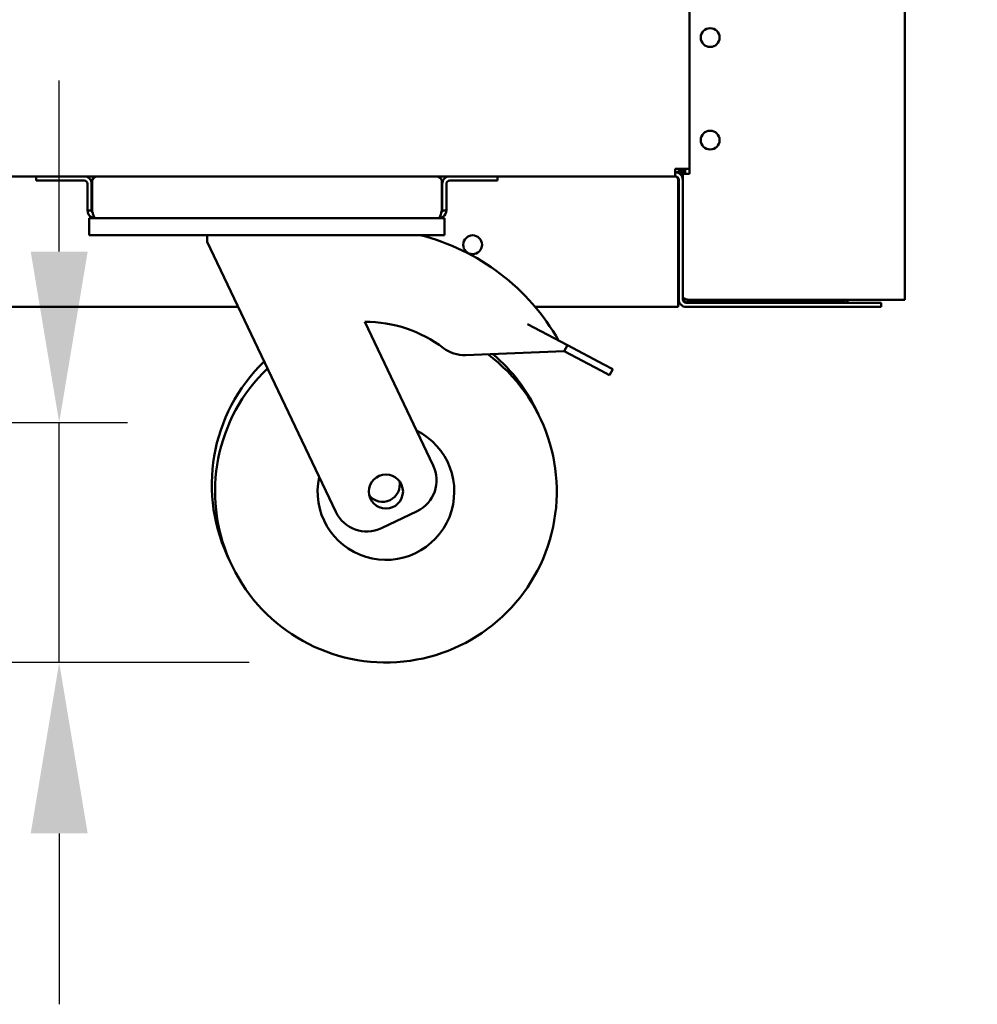
# Model space of a CAD drawing. Units: millimetres. Extents: x 65 to 5840, y 100 to 4100.
# Drawn here: x 3428 to 3708, y 958 to 1246 of the extents above; entities that cross this region are included whole.
import ezdxf

# ---------------------------------------------------------------- set-up
doc = ezdxf.new("R2010")
doc.units = ezdxf.units.MM
doc.header["$LTSCALE"] = 20
for name, color, linetype, lineweight in [('Dimension (ISO)', 7, 'Continuous', 25), ('Symbol (ISO)', 7, 'Continuous', 25), ('Visible (ISO)', 7, 'Continuous', 50)]:
    doc.layers.add(name, color=color, linetype=linetype, lineweight=lineweight)
doc.styles.add('Note Text (ISO)', font='tahoma.ttf')
doc.dimstyles.new('Default (ISO)', dxfattribs={"dimscale": 20, "dimtxt": 2.5, "dimasz": 2.5, "dimexe": 1, "dimexo": 2, "dimgap": 0.762, "dimtad": 1, "dimtoh": 1, "dimdec": 1, "dimrnd": 1e-08, "dimzin": 0, "dimdsep": 46, "dimtxsty": 'Note Text (ISO)', "dimcen": 0.09, "dimdle": 10, "dimclrd": 256, "dimclre": 256, "dimclrt": 256, "dimadec": 1, "dimazin": 0, "dimtfac": 1.40208, "dimtmove": 0, "dimatfit": 3, "dimfxl": 1, "dimtolj": 1, "dimtzin": 0, "dimlwd": -1, "dimlwe": -1, "dimarcsym": 0})
doc.dimstyles.new('Default - Method 1b (ISO)$7', dxfattribs={"dimscale": 20, "dimtxt": 2.5, "dimasz": 2.5, "dimexe": 3.175, "dimexo": 0, "dimgap": 0.762, "dimtad": 1, "dimtoh": 1, "dimrnd": 1e-08, "dimtxsty": 'Note Text (ISO)', "dimcen": 0.09, "dimdle": 10, "dimclrd": 256, "dimclre": 256, "dimclrt": 256, "dimazin": 2, "dimtfac": 1.4, "dimtmove": 0, "dimatfit": 3, "dimfxl": 1, "dimtolj": 1, "dimlwd": -1, "dimlwe": -1, "dimarcsym": 0})

# ---------------------------------------------------------------- blocks, each defined once
blk = doc.blocks.new('*D24')
at = {"layer": 'Defpoints', "color": 0, "transparency": 16777216}
for p in [(3384.35, 1128.01), (3439.07, 1128.01), (3534.67, 1057.81)]:
    blk.add_point(p, dxfattribs=at)
at = {"layer": 'Dimension (ISO)', "transparency": 16777216}
for p, q in [((3439.07, 1178.01), (3439.07, 1228.01)), ((3424.35, 1128.01), (3459.07, 1128.01)), ((3439.07, 1057.81), (3439.07, 1128.01)), ((3494.67, 1057.81), (3419.07, 1057.81)), ((3439.07, 1007.81), (3439.07, 957.81))]:
    blk.add_line(p, q, dxfattribs=at)
for points in [[(3430.73, 1178.01), (3447.4, 1178.01), (3439.07, 1128.01)], [(3430.73, 1007.81), (3447.4, 1007.81), (3439.07, 1057.81)]]:
    blk.add_solid(points, dxfattribs=at)
at = {"layer": 'Dimension (ISO)', "transparency": 16777216, "insert": (3371.78, 1058.43), "char_height": 50, "attachment_point": 1, "rotation": 90, "style": 'Note Text (ISO)'}
blk.add_mtext('\\A1;70', dxfattribs=at)

msp = doc.modelspace()

# ---------------------------------------------------------------- linework, layer by layer
at = {"layer": 'Visible (ISO)'}
for p, q in [((3686.55, 1932.71), (3686.55, 1163.85)), ((3623.55, 1250.71), (3623.55, 1200.71)), ((3623.55, 1202.21), (3619.35, 1202.21)), ((3619.35, 1200.01), (3619.35, 1202.21)), ((3620.71, 1201.21), (3619.35, 1201.21)), ((3620.12, 1202.21), (3620.64, 1201.32)), ((3620.41, 1202.21), (3620.71, 1201.91)), ((3620.57, 1202.05), (3620.85, 1202.05)), ((3620.64, 1201.32), (3620.71, 1201.21)), ((3620.69, 1202.21), (3620.85, 1202.05)), ((3620.71, 1201.91), (3620.71, 1201.21)), ((3620.71, 1200.74), (3620.71, 1201.21)), ((3620.85, 1202.05), (3621.55, 1202.05)), ((3620.85, 1200.62), (3620.85, 1202.05)), ((3621.55, 1202.05), (3621.28, 1202.22)), ((3621.55, 1200.71), (3621.55, 1202.21)), ((3622.25, 1202.21), (3622.25, 1200.71)), ((3097.91, 1200.01), (3450.19, 1200.01)), ((3432.35, 1200.01), (3432.35, 1198.81)), ((3437.35, 1198.81), (3432.35, 1198.81)), ((3437.35, 1198.81), (3446.35, 1198.81)), ((3448.69, 1190.01), (3448.69, 1198.51)), ((3450.19, 1200.01), (3549.51, 1200.01)), ((3549.51, 1200.01), (3619.35, 1200.01)), ((3551.01, 1198.51), (3551.01, 1190.01)), ((3562.35, 1198.81), (3553.35, 1198.81)), ((3567.35, 1198.81), (3562.35, 1198.81)), ((3567.35, 1198.81), (3567.35, 1200.01)), ((3620.21, 1199.01), (3620.21, 1164.01)), ((3620.35, 1164.01), (3620.35, 1199.01)), ((3621.55, 1200.71), (3622, 1200.71)), ((3621.55, 1164.71), (3621.55, 1200.71)), ((3622, 1200.71), (3623.25, 1200.71)), ((3623.55, 1200.71), (3623.25, 1200.71)), ((3447.35, 1197.81), (3447.35, 1190.01)), ((3448.55, 1190.01), (3448.55, 1197.81)), ((3551.15, 1190.01), (3551.15, 1197.81)), ((3552.35, 1190.01), (3552.35, 1197.81)), ((3448.55, 1190.01), (3447.35, 1190.01)), ((3551.15, 1190.01), (3552.35, 1190.01)), ((3447.85, 1187.81), (3449.55, 1187.81)), ((3447.85, 1187.81), (3447.85, 1182.81)), ((3550.15, 1187.81), (3449.55, 1187.81)), ((3550.15, 1187.81), (3551.85, 1187.81)), ((3551.85, 1182.81), (3551.85, 1187.81)), ((3452.85, 1182.81), (3447.85, 1182.81)), ((3546.85, 1182.81), (3452.85, 1182.81)), ((3482.35, 1182.81), (3482.35, 1180.81)), ((3551.85, 1182.81), (3546.85, 1182.81)), ((3482.35, 1180.81), (3520.02, 1101.84)), ((3620.35, 1164.35), (3620.21, 1164.49)), ((3620.35, 1164.07), (3620.21, 1164.21)), ((3620.21, 1161.81), (3620.21, 1164.01)), ((3620.21, 1163.71), (3620.37, 1163.71)), ((3621.55, 1164.01), (3621.55, 1164.71)), ((3684.85, 1163.85), (3623.25, 1163.85)), ((3665.55, 1163.71), (3623.25, 1163.71)), ((3623.25, 1163.71), (3623.25, 1163.01)), ((3665.55, 1163.71), (3668.55, 1163.71)), ((3668.55, 1163.01), (3668.55, 1163.71)), ((3684.85, 1163.85), (3686.55, 1163.85)), ((3491.41, 1161.81), (3386.55, 1161.81)), ((3620.21, 1161.81), (3578.32, 1161.81)), ((3620.21, 1163.01), (3620.59, 1163.01)), ((3623.25, 1163.01), (3622.55, 1163.01)), ((3622.55, 1161.81), (3674.55, 1161.81)), ((3623.25, 1163.01), (3665.55, 1163.01)), ((3668.4, 1163.01), (3665.55, 1163.01)), ((3674.55, 1163.01), (3668.4, 1163.01)), ((3674.55, 1163.01), (3679.55, 1163.01)), ((3679.55, 1161.81), (3674.55, 1161.81)), ((3679.55, 1161.81), (3679.55, 1163.01)), ((3548.53, 1115.44), (3528.5, 1157.43)), ((3576.11, 1156.77), (3587.78, 1150.62)), ((3587.78, 1150.62), (3586.85, 1148.85)), ((3598.47, 1145), (3587.78, 1150.62)), ((3557.97, 1147.73), (3586.85, 1148.85)), ((3586.85, 1148.85), (3597.53, 1143.23)), ((3598.47, 1145), (3601.06, 1143.64)), ((3600.13, 1141.87), (3601.06, 1143.64)), ((3600.13, 1141.87), (3597.53, 1143.23)), ((3533.35, 1097.12), (3543.81, 1102.11))]:
    msp.add_line(p, q, dxfattribs=at)
for centre, radius in [((3629.55, 1240.61), 2.75), ((3629.55, 1210.61), 2.75), ((3560.05, 1180.01), 2.75), ((3534.67, 1107.81), 5)]:
    msp.add_circle(centre, radius, dxfattribs=at)
for centre, radius, start, end in [((3619.35, 1199.01), 2.2, 0, 90), ((3446.35, 1197.81), 2.2, 0, 90), ((3446.35, 1197.81), 1, 0, 90), ((3450.19, 1198.51), 1.5, 90, 180), ((3549.51, 1198.51), 1.5, 0, 90), ((3553.35, 1197.81), 2.2, 90, 180), ((3553.35, 1197.81), 1, 90, 180), ((3619.21, 1199.01), 1, 0, 90), ((3619.35, 1199.01), 1, 0, 90), ((3528.8, 1119.93), 64.86, 29.6274, 75.8033), ((3615.71, 1168.01), 5, 334.1581, 338.1689), ((3622.55, 1164.01), 2.2, 180, 270), ((3622.55, 1164.01), 1, 180, 270), ((3668.55, 1164.71), 1, 270, 300.8426), ((3668.55, 1164.71), 1.7, 270, 329.6656), ((3528.8, 1119.93), 37.5, 52.7039, 90.4459), ((3557.58, 1157.72), 10, 232.7039, 272.238), ((3534.67, 1107.81), 50, 133.9154, 53.4506), ((3533.72, 1109.81), 50, 24.2303, 49.864), ((3533.72, 1109.81), 50, 133.9154, 206.7697), ((3534.67, 1107.81), 20, 167.6633, 63.3367), ((3539.51, 1111.13), 10, 295.5, 25.5), ((3533.72, 1109.81), 5, 218.3022, 12.6978), ((3529.05, 1106.14), 10, 205.5, 295.5)]:
    msp.add_arc(centre, radius, start, end, dxfattribs=at)
for points in [[(3620.21, 1199.01), (3620.21, 1199.2), (3620.2, 1199.39), (3620.18, 1199.57)], [(3623.25, 1163.85), (3622.97, 1163.94), (3622.69, 1164.03), (3622.44, 1164.12)]]:
    msp.add_open_spline(points, degree=3, dxfattribs=at)
for points, knots in [([(3447.35, 1190.01), (3447.35, 1189.2), (3447.84, 1188.4), (3448.57, 1188.04), (3448.87, 1187.89), (3449.21, 1187.81), (3449.55, 1187.81)], [0, 0, 0, 0, 1.109068, 1.109068, 1.109068, 1.570796, 1.570796, 1.570796, 1.570796]), ([(3448.89, 1189.28), (3448.73, 1189.41), (3448.62, 1189.59), (3448.58, 1189.79), (3448.56, 1189.86), (3448.55, 1189.94), (3448.55, 1190.01)], [0.7349996, 0.7349996, 0.7349996, 0.7349996, 1.3507155, 1.3507155, 1.3507155, 1.5707963, 1.5707963, 1.5707963, 1.5707963]), ([(3449.55, 1187.81), (3449.35, 1187.81), (3449.15, 1188.3), (3448.95, 1189.03), (3448.86, 1189.33), (3448.78, 1189.67), (3448.69, 1190.01)], [0, 0, 0, 0, 1.109068, 1.109068, 1.109068, 1.570796, 1.570796, 1.570796, 1.570796]), ([(3551.01, 1190.01), (3550.81, 1189.2), (3550.61, 1188.4), (3550.4, 1188.04), (3550.32, 1187.89), (3550.24, 1187.81), (3550.15, 1187.81)], [0, 0, 0, 0, 1.109068, 1.109068, 1.109068, 1.570796, 1.570796, 1.570796, 1.570796]), ([(3550.15, 1187.81), (3550.97, 1187.81), (3551.76, 1188.3), (3552.12, 1189.03), (3552.27, 1189.33), (3552.35, 1189.67), (3552.35, 1190.01)], [0, 0, 0, 0, 1.109068, 1.109068, 1.109068, 1.570796, 1.570796, 1.570796, 1.570796]), ([(3550.82, 1189.28), (3550.97, 1189.41), (3551.08, 1189.59), (3551.13, 1189.79), (3551.14, 1189.86), (3551.15, 1189.94), (3551.15, 1190.01)], [0.7349996, 0.7349996, 0.7349996, 0.7349996, 1.3507155, 1.3507155, 1.3507155, 1.5707963, 1.5707963, 1.5707963, 1.5707963]), ([(3623.25, 1163.01), (3622.58, 1163.01), (3621.93, 1163.45), (3621.68, 1164.07), (3621.6, 1164.27), (3621.55, 1164.49), (3621.55, 1164.71)], [-1, -1, -1, -1, -0.246936, -0.246936, -0.246936, 0, 0, 0, 0]), ([(3622.44, 1164.12), (3622.1, 1164.25), (3621.83, 1164.37), (3621.68, 1164.5), (3621.6, 1164.57), (3621.55, 1164.64), (3621.55, 1164.71)], [-0.684123, -0.684123, -0.684123, -0.684123, -0.2469362, -0.2469362, -0.2469362, 0, 0, 0, 0]), ([(3622.45, 1164.13), (3622.59, 1163.93), (3622.8, 1163.79), (3623.03, 1163.74), (3623.11, 1163.72), (3623.18, 1163.71), (3623.25, 1163.71)], [0.399676, 0.399676, 0.399676, 0.399676, 0.8598922, 0.8598922, 0.8598922, 1, 1, 1, 1])]:
    msp.add_open_spline(points, degree=3, knots=knots, dxfattribs=at)

# ---------------------------------------------------------------- dimensions: what is measured, and where the dimension line sits
at = {"layer": 'Dimension (ISO)'}
dim = msp.add_linear_dim(base=(3439.07, 1128.01), p1=(3534.67, 1057.81), p2=(3384.35, 1128.01), angle=90, dimstyle='Default (ISO)', override={"dimgap": 0.762, "dimtoh": 0, "dimdec": 0, "dimtol": 0, "dimlim": 0, "dimtp": 0, "dimtm": 0, "dimtdec": 2, "dimtofl": 1, "dimatfit": 1}, dxfattribs=at)
dim.commit()
dim.dimension.update_dxf_attribs({"geometry": '*D24', "text_midpoint": (3439.07, 1092.91), "dimtype": 160})

# ---------------------------------------------------------------- leaders
at = {"layer": 'Symbol (ISO)', "annotation_type": 0, "has_hookline": 1, "hookline_direction": 0, "text_width": 439.89}
msp.add_leader([(3652.92, 1762.93), (3743.59, 1018.32), (3793.59, 1018.32)], dimstyle='Default - Method 1b (ISO)$7', override={"dimtad": 0}, dxfattribs=at)

doc.saveas('drawing.dxf')
